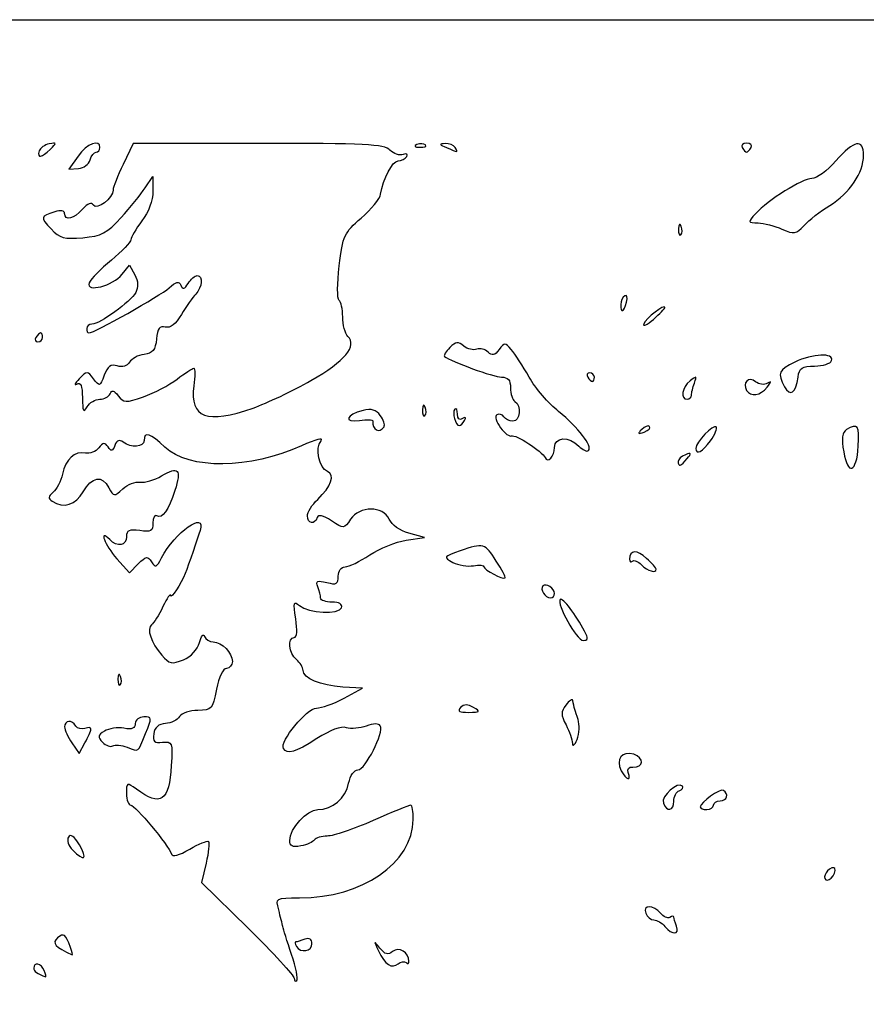
# Model space of a CAD drawing. Extents: x 1 to 265, y -1 to 154.
# Drawn here: x 43 to 94, y 95 to 154 of the extents above; entities that cross this region are included whole.
import ezdxf

# ---------------------------------------------------------------- set-up
doc = ezdxf.new("R2010")
doc.units = 0
doc.layers.get('0').update_dxf_attribs({"linetype": 'CONTINUOUS'})

msp = doc.modelspace()

# ---------------------------------------------------------------- linework, layer by layer
at = {"color": 7}
for points in [[(0.696272, 76.429769), (0.696272, 153.555812), (132.987939, 153.555812), (265.279611, 153.555812), (265.279611, 76.429769), (265.279611, -0.696272), (132.987939, -0.696272), (0.696272, -0.696272)], [(67.564198, 146.042736)], [(69.355647, 145.882896)], [(87.082731, 145.882896)], [(45.080314, 145.779139)], [(47.466377, 145.148484)], [(91.806342, 142.419384)], [(82.897834, 141.169995)], [(79.618864, 136.622844)], [(81.923356, 136.305588)], [(44.617106, 134.505812)], [(77.690022, 132.124562)], [(89.904596, 132.124562)], [(88.042522, 131.513891)], [(83.510856, 131.044589)], [(57.235953, 130.268092)], [(67.552001, 130.322088)], [(69.910079, 129.519636)], [(65.083238, 129.150937)], [(81.004315, 129.163055)], [(84.661335, 128.31452)], [(75.308772, 127.90685)], [(93.513373, 127.978065)], [(83.251299, 127.235834)], [(71.813319, 121.099331)], [(81.394189, 120.604878)], [(75.308772, 119.144362)], [(77.10905, 116.888972)], [(49.295751, 114.182504)], [(70.454626, 112.316276)], [(76.71649, 111.591553)], [(47.518145, 111.015738)], [(50.793507, 110.759457)], [(79.723628, 108.411468)], [(82.452522, 106.702513)], [(84.833772, 106.459978)], [(46.82716, 104.073328)], [(92.081686, 102.381034)], [(82.613122, 99.205574)], [(60.756689, 98.153911)], [(46.287796, 97.927165)], [(59.540878, 97.513151)], [(66.403429, 97.020877)], [(44.712787, 96.538103)]]:
    msp.add_lwpolyline(points, close=True, dxfattribs=at)
for points in [[(57.534442, 146.1372), (50.041064, 146.126934), (49.441216, 144.880442)], [(46.745123, 145.36967), (46.191276, 144.591861), (46.767395, 144.635258)], [(50.766924, 143.470274), (51.228202, 144.163117), (51.230054, 143.26205)], [(49.393068, 138.292188), (49.83644, 138.839727), (50.146553, 138.260276)], [(66.40404, 122.340391), (67.503564, 122.507039), (66.577522, 122.764539)], [(49.072348, 121.238145), (49.823423, 120.397545), (50.355534, 120.929657)], [(62.685459, 112.876113), (63.799397, 113.471436), (62.608772, 113.543871)], [(46.375614, 110.189158), (46.811208, 109.567263), (47.159989, 110.196434)], [(54.421349, 102.989168), (54.15307, 101.829769), (56.925713, 99.102087)]]:
    msp.add_lwpolyline(points, dxfattribs=at)
for points in [[(48.056689, 145.882896), (48.056689, 146.425067), (47.280306, 146.121262), (46.745123, 145.36967)], [(93.828616, 145.419864), (93.829939, 146.450247), (93.266339, 146.337722), (92.171877, 145.089135)], [(45.017193, 146.109869), (44.748503, 146.057793), (44.479109, 145.866359), (44.418544, 145.684458)], [(45.080314, 145.779139), (45.471138, 146.169963), (45.466008, 146.19685), (45.017193, 146.109869)], [(47.822964, 145.618312), (47.951512, 145.618312), (48.056689, 145.737375), (48.056689, 145.882896)], [(65.439912, 145.735388), (65.085735, 146.089562), (63.974689, 146.146034), (57.534442, 146.1372)], [(67.057079, 146.063622), (66.846013, 145.979162), (66.908706, 145.916466), (67.216933, 145.903771)], [(67.564198, 146.042746), (67.476277, 146.130665), (67.248074, 146.140065), (67.057079, 146.063622)], [(67.216933, 145.903771), (67.495846, 145.892288), (67.652117, 145.954815), (67.564198, 146.042736)], [(68.744719, 146.128882), (68.379994, 146.113721), (68.395101, 146.068266), (68.826481, 145.882896)], [(69.355647, 145.882896), (69.26571, 146.028417), (68.990792, 146.13911), (68.744719, 146.128882)], [(68.826481, 145.882896), (69.534482, 145.578657), (69.543676, 145.578657), (69.355647, 145.882896)], [(86.818147, 146.147479), (86.582689, 146.147479), (86.463627, 146.028417), (86.553564, 145.882896)], [(86.553564, 145.882896), (86.643501, 145.737375), (86.762564, 145.618312), (86.818147, 145.618312)], [(87.082731, 145.882896), (87.172668, 146.028417), (87.053605, 146.147479), (86.818147, 146.147479)], [(86.818147, 145.618312), (86.873731, 145.618312), (86.992793, 145.737375), (87.082731, 145.882896)], [(44.418544, 145.684458), (44.266242, 145.227039), (44.571952, 145.270777), (45.080314, 145.779139)], [(47.466377, 145.148484), (47.533952, 145.406889), (47.694416, 145.618312), (47.822964, 145.618312)], [(66.228505, 145.467772), (66.021429, 145.38831), (65.666562, 145.508738), (65.439912, 145.735388)], [(65.932547, 145.089146), (66.124587, 145.089146), (66.354452, 145.206843), (66.443357, 145.350697)], [(66.443357, 145.350697), (66.5329, 145.495583), (66.43706, 145.547804), (66.228505, 145.467772)], [(91.806342, 142.419384), (92.995522, 143.1542), (93.827214, 144.388196), (93.828616, 145.419864)], [(46.767395, 144.635258), (47.08426, 144.659124), (47.398802, 144.890079), (47.466377, 145.148484)], [(49.441216, 144.880442), (49.1113, 144.19487), (48.843409, 143.503575), (48.845904, 143.344229)], [(64.882271, 143.086554), (65.017094, 144.005119), (65.585618, 145.089146), (65.932547, 145.089146)], [(92.171877, 145.089135), (91.661647, 144.507052), (91.01288, 144.030802), (90.730173, 144.030802)], [(49.320106, 141.69093), (49.862153, 142.288507), (50.513221, 143.089213), (50.766924, 143.470274)], [(90.730173, 144.030802), (90.156826, 144.030802), (88.098884, 142.744609), (87.352349, 141.919697)], [(48.845904, 143.344229), (48.85355, 142.855422), (47.869957, 142.103304), (47.662354, 142.439217)], [(51.230054, 143.26205), (51.231112, 142.706454), (50.978192, 142.028488), (50.570339, 141.493765)], [(63.721438, 141.665006), (64.321145, 142.182822), (64.84352, 142.822519), (64.882271, 143.086554)], [(47.662354, 142.439217), (47.541106, 142.635397), (47.322576, 142.552572), (47.009741, 142.191868)], [(90.257731, 141.216188), (90.548772, 141.531482), (91.245648, 142.07292), (91.806342, 142.419384)], [(45.34471, 142.031412), (44.478474, 141.765143), (44.467039, 141.711126), (45.127992, 141.007575)], [(45.940022, 141.931987), (45.940022, 142.102691), (45.704543, 142.142018), (45.34471, 142.031412)], [(47.009741, 142.191868), (46.504336, 141.609134), (45.940022, 141.472038), (45.940022, 141.931987)], [(47.03186, 140.486047), (48.150759, 140.587723), (48.473617, 140.757729), (49.320106, 141.69093)], [(87.352349, 141.919697), (86.87956, 141.397272), (86.883065, 141.384693), (87.504744, 141.373033)], [(50.570339, 141.493765), (50.206537, 141.016796), (49.908881, 140.507512), (49.908881, 140.362026)], [(62.401603, 138.792306), (62.61775, 140.611504), (62.694304, 140.778128), (63.721438, 141.665006)], [(82.897845, 141.169995), (82.813385, 141.381061), (82.750689, 141.318365), (82.737994, 141.010141)], [(82.876959, 140.662876), (82.964877, 140.750794), (82.974275, 140.978997), (82.897834, 141.169995)], [(87.504744, 141.373033), (87.854721, 141.366472), (88.498251, 141.199511), (88.934814, 141.002013)], [(88.934814, 141.002013), (89.659516, 140.674165), (89.774596, 140.692797), (90.257731, 141.216188)], [(45.127992, 141.007575), (45.645295, 140.456932), (45.910886, 140.384177), (47.03186, 140.486047)], [(82.737994, 141.010141), (82.726511, 140.731225), (82.78904, 140.574957), (82.876959, 140.662876)], [(49.908881, 140.362026), (49.908881, 140.216537), (49.383651, 139.667116), (48.741706, 139.14109)], [(48.741706, 139.14109), (48.09976, 138.615064), (47.504564, 138.002347), (47.419048, 137.779494)], [(62.390465, 136.726172), (62.270394, 136.800377), (62.27541, 137.730139), (62.401603, 138.792306)], [(47.419048, 137.779494), (47.184741, 137.168897), (48.829362, 137.596037), (49.393068, 138.292188)], [(50.146553, 138.260276), (50.356349, 137.868267), (50.373182, 137.524833), (50.198586, 137.198601)], [(53.346146, 137.746972), (53.507344, 138.001633), (53.75238, 138.209992), (53.890669, 138.209992)], [(53.890669, 138.209992), (54.257538, 138.209992), (54.197983, 137.510572), (53.796531, 137.104412)], [(52.195378, 137.469807), (52.630409, 137.864531), (52.796006, 137.902713), (52.907626, 137.634026)], [(52.907626, 137.634026), (53.018293, 137.367636), (53.123121, 137.394636), (53.346146, 137.746972)], [(47.384539, 134.770409), (47.694863, 134.770409), (51.692471, 137.013496), (52.195378, 137.469807)], [(50.198586, 137.198601), (49.900893, 136.642556), (48.048728, 135.299576), (47.579447, 135.299576)], [(53.796531, 137.104412), (53.606462, 136.912116), (53.219935, 136.361616), (52.937577, 135.88108)], [(79.517431, 137.004104), (79.38548, 136.922554), (79.277522, 136.684265), (79.277522, 136.474572)], [(79.618864, 136.622844), (79.695024, 136.914087), (79.649381, 137.085653), (79.517431, 137.004104)], [(62.608772, 135.733738), (62.608772, 136.205369), (62.510532, 136.651964), (62.390465, 136.726172)], [(79.277522, 136.474572), (79.277522, 135.92695), (79.457307, 136.005045), (79.618864, 136.622844)], [(81.923356, 136.305588), (81.923356, 136.543408), (80.757779, 135.639285), (80.650861, 135.318533)], [(52.937577, 135.88108), (52.596751, 135.301039), (52.273174, 135.046869), (51.974866, 135.124879)], [(81.231671, 135.587329), (81.612097, 135.918103), (81.923356, 136.24132), (81.923356, 136.305588)], [(47.579447, 135.299576), (47.405367, 135.299576), (47.262939, 135.180513), (47.262939, 135.034992)], [(51.974866, 135.124879), (51.633154, 135.21424), (51.506186, 135.043279), (51.444758, 134.411084)], [(62.919094, 134.565905), (62.748417, 134.736582), (62.608772, 135.262108), (62.608772, 135.733738)], [(80.650861, 135.318533), (80.589879, 135.135595), (80.851245, 135.256552), (81.231671, 135.587329)], [(44.50043, 134.770396), (44.436258, 134.770396), (44.310168, 134.651333), (44.220231, 134.505812)], [(44.617106, 134.505812), (44.617106, 134.651333), (44.564602, 134.770396), (44.50043, 134.770396)], [(47.262939, 135.034992), (47.262939, 134.889472), (47.31766, 134.770409), (47.384539, 134.770409)], [(44.220231, 134.505812), (44.130293, 134.360292), (44.182797, 134.241229), (44.336906, 134.241229)], [(44.336906, 134.241229), (44.491016, 134.241229), (44.617106, 134.360292), (44.617106, 134.505812)], [(51.444758, 134.411084), (51.38079, 133.752777), (51.226331, 133.560721), (50.702522, 133.488183)], [(60.704129, 131.921751), (62.73605, 133.083116), (63.495399, 133.989602), (62.919094, 134.565905)], [(69.868166, 133.99047), (69.533934, 134.267857), (69.383973, 134.250664), (69.027389, 133.894077)], [(72.711686, 133.775753), (72.340208, 134.21344), (72.303902, 134.21344), (71.980515, 133.775753)], [(50.702522, 133.488183), (50.33872, 133.437803), (49.94293, 133.224224), (49.822989, 133.013565)], [(69.027389, 133.894077), (68.788693, 133.655383), (68.645839, 133.418658), (68.709937, 133.368025)], [(70.642954, 133.794086), (70.440553, 133.716415), (70.091898, 133.804802), (69.868166, 133.99047)], [(71.325594, 133.625247), (71.152544, 133.795777), (70.845355, 133.871754), (70.642954, 133.794086)], [(71.980515, 133.775753), (71.719855, 133.422965), (71.566606, 133.387747), (71.325594, 133.625247)], [(73.781325, 132.12457), (73.408011, 132.779414), (72.926673, 133.522446), (72.711686, 133.775753)], [(91.910625, 133.11675), (92.070161, 133.592122), (90.789405, 133.536273), (89.702405, 133.020457)], [(49.095591, 132.792201), (48.709903, 132.914614), (48.519966, 132.779475), (48.313136, 132.235468)], [(49.822989, 133.013565), (49.690668, 132.78116), (49.404632, 132.694115), (49.095591, 132.792201)], [(68.709937, 133.368025), (69.100713, 133.059341), (71.661734, 132.12457), (72.116675, 132.12457)], [(89.702405, 133.020457), (88.72774, 132.557947), (88.650942, 132.373006), (89.091617, 131.549596)], [(90.89639, 132.786021), (91.393174, 132.786021), (91.84958, 132.934849), (91.910625, 133.11675)], [(47.667643, 132.019266), (47.302457, 132.511772), (47.286045, 132.511809), (46.816089, 132.021118)], [(52.674808, 132.00096), (53.145492, 132.359981), (53.597326, 132.653716), (53.678881, 132.653716)], [(53.678881, 132.653716), (53.760439, 132.653716), (53.763442, 132.178604), (53.685548, 131.597912)], [(77.409823, 132.389146), (77.255714, 132.389146), (77.20321, 132.270083), (77.293147, 132.124562)], [(77.690022, 132.124562), (77.690022, 132.270083), (77.563932, 132.389146), (77.409823, 132.389146)], [(89.904596, 132.124562), (89.979444, 132.683653), (90.132932, 132.786021), (90.89639, 132.786021)], [(46.816089, 132.021118), (46.552533, 131.745957), (46.485725, 131.604156), (46.667626, 131.706005)], [(46.667626, 131.706005), (46.90623, 131.839601), (47.000597, 131.610459), (47.006402, 130.883378)], [(48.313136, 132.235468), (48.051553, 131.547451), (48.024267, 131.538312), (47.667643, 132.019266)], [(50.665459, 130.947138), (51.299917, 131.167731), (52.204125, 131.641955), (52.674808, 132.00096)], [(57.23596, 130.268106), (58.057182, 130.556742), (59.617859, 131.300883), (60.704129, 131.921751)], [(72.116675, 132.12457), (72.519445, 132.12457), (72.662939, 131.95492), (72.662939, 131.478725)], [(75.550257, 130.058066), (74.950659, 130.539801), (74.154641, 131.469727), (73.781325, 132.12457)], [(77.293147, 132.124562), (77.383084, 131.979042), (77.509174, 131.859979), (77.573346, 131.859979)], [(77.573346, 131.859979), (77.637518, 131.859979), (77.690022, 131.979042), (77.690022, 132.124562)], [(83.428102, 131.893727), (82.940025, 131.496711), (82.824299, 130.801646), (83.246272, 130.801646)], [(83.692685, 131.772193), (83.852747, 132.198834), (83.821074, 132.213383), (83.428102, 131.893727)], [(83.510856, 131.044589), (83.510856, 131.178209), (83.592678, 131.505631), (83.692685, 131.772193)], [(87.359268, 131.850047), (86.953442, 132.186864), (86.536398, 131.786692), (86.818147, 131.330812)], [(88.063319, 131.755699), (87.875041, 131.642476), (87.558219, 131.684933), (87.359268, 131.850047)], [(88.042522, 131.513891), (88.31239, 131.846589), (88.317734, 131.908689), (88.063319, 131.755699)], [(89.091617, 131.549596), (89.425973, 130.924846), (89.77725, 131.17328), (89.904596, 132.124562)], [(48.047788, 130.801619), (48.31947, 130.801619), (48.597547, 130.950447), (48.665736, 131.132348)], [(48.665736, 131.132348), (48.755009, 131.370495), (48.890798, 131.334723), (49.150807, 131.004565)], [(53.685548, 131.597912), (53.42863, 129.682448), (54.465122, 129.294225), (57.235953, 130.268092)], [(72.662939, 131.478725), (72.662939, 131.123511), (72.782001, 130.759299), (72.927522, 130.669362)], [(86.818147, 131.330812), (87.06666, 130.928709), (87.637027, 131.013995), (88.042522, 131.513891)], [(47.006402, 130.883378), (47.012884, 130.070337), (47.066565, 129.965057), (47.284132, 130.338598)], [(47.284132, 130.338598), (47.432457, 130.59326), (47.776104, 130.801619), (48.047788, 130.801619)], [(49.150807, 131.004565), (49.483645, 130.581928), (49.602152, 130.577433), (50.665459, 130.947138)], [(67.552012, 130.322088), (67.467551, 130.533155), (67.404856, 130.470459), (67.392161, 130.162235)], [(72.927522, 130.669362), (73.333546, 130.418423), (73.241461, 129.478737), (72.810846, 129.478737)], [(83.246272, 130.801646), (83.391793, 130.801646), (83.510856, 130.910969), (83.510856, 131.044589)], [(63.825027, 130.122997), (62.799452, 129.865595), (62.627936, 129.382667), (63.613461, 129.527312)], [(64.862398, 129.824495), (64.612369, 130.166429), (64.326183, 130.248778), (63.825027, 130.122997)], [(67.392161, 130.162235), (67.380678, 129.883319), (67.443204, 129.727051), (67.531126, 129.81497)], [(67.531126, 129.81497), (67.619044, 129.902888), (67.628442, 130.131091), (67.552001, 130.322088)], [(69.322961, 130.195723), (69.151476, 130.024239), (69.377068, 129.214175), (69.596312, 129.214175)], [(69.487939, 129.904116), (69.487939, 130.155237), (69.413699, 130.286462), (69.322961, 130.195723)], [(69.793403, 129.636315), (69.607581, 129.52147), (69.487939, 129.626367), (69.487939, 129.904116)], [(72.263397, 129.747636), (72.171994, 129.89553), (71.986196, 129.947925), (71.850515, 129.864071)], [(77.341587, 127.719188), (77.595825, 127.973427), (76.717406, 129.120348), (75.550257, 130.058066)], [(63.613461, 129.527312), (64.061861, 129.593124), (64.421861, 129.579353), (64.413463, 129.496713)], [(64.413463, 129.496713), (64.358742, 128.95832), (64.817741, 128.721357), (65.083238, 129.150937)], [(65.083238, 129.150937), (65.151683, 129.261681), (65.052302, 129.564785), (64.862398, 129.824495)], [(69.596312, 129.214175), (69.665051, 129.214175), (69.806246, 129.351634), (69.910079, 129.519636)], [(69.910079, 129.519636), (70.027046, 129.708893), (69.982659, 129.753282), (69.793403, 129.636315)], [(71.850515, 129.864071), (71.714119, 129.779772), (71.811015, 129.435144), (72.067235, 129.093266)], [(72.810846, 129.478737), (72.601153, 129.478737), (72.3548, 129.599742), (72.263397, 129.747636)], [(84.993745, 129.142375), (84.820704, 129.315415), (83.775439, 128.207242), (83.775439, 127.850753)], [(93.513373, 127.978065), (93.59451, 129.221716), (93.470545, 129.39765), (92.808631, 128.978257)], [(51.946728, 127.926641), (51.080186, 128.75476), (50.702522, 128.87786), (50.702522, 128.3322)], [(72.067235, 129.093266), (72.322111, 128.753178), (72.620756, 128.529716), (72.730889, 128.596685)], [(72.730889, 128.596685), (72.940915, 128.724394), (74.582864, 127.665729), (74.736058, 127.303832)], [(80.529882, 128.9824), (80.270522, 128.721095), (80.300912, 128.690702), (80.677996, 128.834289)], [(81.004315, 129.163055), (80.922852, 129.244517), (80.70936, 129.163221), (80.529882, 128.9824)], [(80.677996, 128.834289), (80.938934, 128.933648), (81.085777, 129.081592), (81.004315, 129.163055)], [(84.661335, 128.31452), (84.930297, 128.683704), (85.079882, 129.056237), (84.993745, 129.142375)], [(92.808631, 128.978257), (92.546405, 128.812109), (92.499617, 128.451543), (92.635737, 127.645856)], [(48.544006, 127.93519), (48.353543, 128.223935), (48.251994, 128.21419), (47.985516, 127.881598)], [(49.448881, 128.221675), (49.220363, 128.401864), (49.069191, 128.344238), (48.949041, 128.031133)], [(50.702522, 128.3322), (50.702522, 127.918561), (49.920708, 127.849631), (49.448881, 128.221675)], [(61.30712, 128.313718), (61.483806, 128.526615), (60.987675, 128.398054), (60.14661, 128.013004)], [(61.702148, 126.465174), (61.189518, 126.661889), (60.932888, 127.862797), (61.30712, 128.313718)], [(75.308772, 127.90685), (75.308772, 128.545615), (76.154386, 128.595325), (76.757681, 127.99203)], [(83.775439, 127.850753), (83.775439, 127.433557), (84.170007, 127.640114), (84.661335, 128.31452)], [(47.184082, 127.572714), (46.538716, 127.705152), (46.008078, 127.215905), (45.807731, 126.303728)], [(47.985516, 127.881598), (47.80638, 127.658019), (47.445734, 127.519023), (47.184082, 127.572714)], [(48.949041, 128.031133), (48.811476, 127.672642), (48.729932, 127.653325), (48.544006, 127.93519)], [(60.14661, 128.013004), (57.050853, 126.595717), (53.37987, 126.557053), (51.946728, 127.926641)], [(74.736058, 127.303832), (74.891961, 126.935537), (75.308772, 127.374404), (75.308772, 127.90685)], [(76.757681, 127.99203), (76.993287, 127.756423), (77.256045, 127.633645), (77.341587, 127.719188)], [(83.251299, 127.235834), (83.530906, 127.572741), (83.514539, 127.611457), (83.151403, 127.472109)], [(92.635737, 127.645856), (92.881947, 126.188536), (93.409656, 126.388286), (93.513373, 127.978065)], [(83.151403, 127.472109), (82.91254, 127.38045), (82.717106, 127.199128), (82.717106, 127.069178)], [(82.717106, 127.069178), (82.717106, 126.728934), (82.870265, 126.776718), (83.251299, 127.235834)], [(51.750516, 126.207414), (52.75771, 126.80238), (52.952086, 126.587938), (52.546493, 125.329267)], [(61.107132, 124.795002), (61.916733, 125.562019), (62.173985, 126.284114), (61.702148, 126.465174)], [(45.807731, 126.303728), (45.716261, 125.887276), (45.464849, 125.399996), (45.249034, 125.220886)], [(47.052196, 125.247067), (47.578579, 126.172121), (48.181202, 126.26608), (48.597603, 125.488028)], [(49.429186, 125.421882), (49.724334, 125.688617), (50.19012, 125.869771), (50.464262, 125.824448)], [(50.464262, 125.824448), (50.738405, 125.779125), (51.317218, 125.951462), (51.750516, 126.207414)], [(45.249034, 125.220886), (44.933791, 124.959258), (44.924128, 124.852419), (45.199895, 124.677488)], [(45.199895, 124.677488), (45.890572, 124.239361), (46.603531, 124.458595), (47.052196, 125.247067)], [(48.597603, 125.488028), (48.884427, 124.952088), (48.907332, 124.950268), (49.429186, 125.421882)], [(52.546493, 125.329267), (52.160781, 124.13229), (51.789158, 123.609171), (51.466292, 123.808715)], [(60.492106, 123.802815), (60.492106, 124.028044), (60.768868, 124.474528), (61.107132, 124.795002)], [(51.75187, 121.282992), (52.542572, 122.814511), (54.437997, 124.165294), (54.063371, 122.93029)], [(65.390302, 123.604552), (65.028241, 124.412065), (63.615091, 124.410002), (63.078048, 123.601165)], [(51.466292, 123.808715), (51.33726, 123.88846), (51.231689, 123.695042), (51.231689, 123.378897)], [(61.078896, 123.698466), (60.929173, 123.249298), (60.492106, 123.327022), (60.492106, 123.802815)], [(61.934823, 123.50945), (61.424939, 123.843539), (61.147664, 123.904772), (61.078896, 123.698466)], [(63.078048, 123.601165), (62.692992, 123.021238), (62.681355, 123.020304), (61.934823, 123.50945)], [(66.577522, 122.764539), (66.044096, 122.912867), (65.540747, 123.26901), (65.390302, 123.604552)], [(48.638772, 122.387894), (47.953409, 123.073258), (48.333681, 122.064857), (49.072348, 121.238145)], [(50.437939, 122.920583), (49.803148, 123.01375), (49.644189, 122.940294), (49.644189, 122.553738)], [(51.231689, 123.378897), (51.231689, 122.890717), (51.11206, 122.821642), (50.437939, 122.920583)], [(54.063371, 122.93029), (53.924896, 122.473786), (53.365329, 120.865958), (53.165573, 120.350603)], [(49.644189, 122.553738), (49.644189, 122.003688), (49.11094, 121.915727), (48.638772, 122.387894)], [(64.2269, 121.460609), (64.819588, 121.852833), (65.799301, 122.248734), (66.40404, 122.340391)], [(69.643109, 121.701999), (68.632671, 121.350281), (68.622201, 121.333789), (69.209737, 121.01935)], [(71.813319, 121.099331), (71.12549, 122.176828), (71.059704, 122.195095), (69.643109, 121.701999)], [(80.824954, 121.257187), (80.255994, 121.787256), (79.806689, 121.769492), (79.806689, 121.216933)], [(50.355534, 120.929657), (50.828874, 121.402996), (50.916692, 121.415715), (51.150644, 121.044822)], [(51.150644, 121.044822), (51.37703, 120.685928), (51.460736, 120.719085), (51.75187, 121.282992)], [(62.746737, 120.747478), (62.968137, 120.747478), (63.634213, 121.068388), (64.2269, 121.460609)], [(72.342486, 120.08508), (72.384518, 120.121153), (72.146393, 120.577568), (71.813319, 121.099331)], [(79.806689, 121.216933), (79.806689, 121.055746), (79.880394, 120.997573), (79.970479, 121.087655)], [(79.970479, 121.087655), (80.060562, 121.177741), (80.307193, 121.078527), (80.518545, 120.86717)], [(81.394189, 120.604878), (81.394189, 120.671971), (81.138033, 120.96551), (80.824954, 121.257187)], [(62.344189, 120.189628), (62.344189, 120.512599), (62.513678, 120.747478), (62.746737, 120.747478)], [(69.209737, 121.01935), (69.540882, 120.842125), (70.096134, 120.751476), (70.44363, 120.817902)], [(70.44363, 120.817902), (70.791126, 120.884331), (71.075439, 120.854324), (71.075439, 120.751219)], [(71.075439, 120.751219), (71.075439, 120.559624), (72.204046, 119.966269), (72.342486, 120.08508)], [(80.518545, 120.86717), (80.885959, 120.499754), (81.394189, 120.34752), (81.394189, 120.604878)], [(53.165573, 120.350603), (52.926157, 119.732933), (52.297015, 118.784629), (52.287898, 119.027686)], [(61.120099, 119.548653), (60.983884, 119.903626), (61.078192, 119.949524), (61.649266, 119.806193)], [(61.649266, 119.806193), (62.23486, 119.659217), (62.344189, 119.719542), (62.344189, 120.189628)], [(61.285856, 118.873754), (61.285856, 119.007374), (61.211264, 119.311079), (61.120099, 119.548653)], [(74.603216, 119.600951), (74.413692, 119.411425), (74.747633, 118.895394), (75.059805, 118.895394)], [(75.308772, 119.144362), (75.308772, 119.456533), (74.792742, 119.790475), (74.603216, 119.600951)], [(52.287898, 119.027686), (52.282447, 119.173207), (52.077361, 118.875551), (51.832169, 118.366228)], [(59.790481, 117.638624), (59.63303, 118.629316), (59.66006, 118.723286), (60.017647, 118.428434)], [(61.969362, 118.630811), (61.593434, 118.630811), (61.285856, 118.740137), (61.285856, 118.873754)], [(75.059805, 118.895394), (75.196737, 118.895394), (75.308772, 119.00743), (75.308772, 119.144362)], [(75.646497, 118.792146), (75.399569, 118.545218), (76.631766, 116.337755), (77.016528, 116.337755)], [(77.10905, 116.888972), (76.595272, 117.872981), (75.78357, 118.929221), (75.646497, 118.792146)], [(51.832169, 118.366228), (51.586979, 117.856905), (51.279293, 117.365754), (51.148422, 117.274782)], [(60.017647, 118.428434), (60.571372, 117.971858), (62.386972, 117.879318), (62.535848, 118.300082)], [(62.535848, 118.300082), (62.609952, 118.509516), (62.402191, 118.630811), (61.969362, 118.630811)], [(59.701483, 116.514144), (59.86808, 116.514144), (59.901693, 116.938854), (59.790481, 117.638624)], [(51.148422, 117.274782), (50.832292, 117.055027), (51.124371, 116.189675), (51.763361, 115.452922)], [(54.019416, 116.205979), (54.122778, 116.593752), (54.262121, 116.762191), (54.329068, 116.58029)], [(54.329068, 116.58029), (54.396013, 116.398389), (54.627963, 116.249561), (54.844511, 116.249561)], [(59.830647, 115.191228), (59.383755, 115.562115), (59.290802, 116.514144), (59.701483, 116.514144)], [(77.016528, 116.337755), (77.317637, 116.337755), (77.336909, 116.452571), (77.10905, 116.888972)], [(53.055404, 115.179478), (53.530376, 115.376217), (53.904399, 115.774486), (54.019416, 116.205979)], [(54.844511, 116.249561), (55.360255, 116.249561), (55.994189, 115.60347), (55.994189, 115.077835)], [(51.763361, 115.452922), (52.224279, 114.92148), (52.362116, 114.892307), (53.055404, 115.179478)], [(60.227522, 114.542081), (60.227522, 114.717954), (60.048928, 115.01007), (59.830647, 115.191228)], [(55.641658, 114.662061), (55.431558, 114.662061), (55.191038, 114.154294), (55.046346, 113.40529)], [(55.994189, 115.077835), (55.994189, 114.849159), (55.83555, 114.662061), (55.641658, 114.662061)], [(62.608772, 113.543871), (61.270428, 113.625294), (60.227522, 114.062478), (60.227522, 114.542081)], [(49.135911, 114.022651), (49.124428, 113.743737), (49.186954, 113.587466), (49.274876, 113.675385)], [(49.295762, 114.182504), (49.211301, 114.39357), (49.148606, 114.330877), (49.135911, 114.022651)], [(49.274876, 113.675385), (49.362794, 113.763306), (49.372192, 113.991509), (49.295751, 114.182504)], [(55.046346, 113.40529), (54.815584, 112.210747), (54.76032, 112.148213), (53.930203, 112.142347)], [(61.033472, 112.280801), (61.329398, 112.280801), (62.072793, 112.548691), (62.685459, 112.876113)], [(76.391765, 112.743832), (76.368931, 112.852973), (76.186506, 112.726237), (75.986341, 112.46222)], [(59.057326, 109.866496), (58.808358, 110.269332), (60.454778, 112.280801), (61.033472, 112.280801)], [(69.674105, 112.30823), (69.46116, 112.095285), (69.59342, 112.018408), (70.162626, 112.024276)], [(70.454626, 112.316273), (70.104513, 112.51978), (69.883377, 112.517499), (69.674105, 112.30823)], [(70.162626, 112.024276), (70.846868, 112.031341), (70.882888, 112.067348), (70.454626, 112.316276)], [(75.986341, 112.46222), (75.677165, 112.054399), (75.678186, 111.875253), (75.993114, 111.271595)], [(76.716501, 111.591553), (76.534079, 112.123254), (76.485388, 112.296025), (76.391765, 112.743832)], [(46.612627, 111.204441), (46.371285, 111.594942), (45.940022, 111.559433), (45.940022, 111.149059)], [(50.689021, 111.751644), (50.404091, 111.751644), (50.173356, 111.571746), (50.173356, 111.349594)], [(50.793507, 110.759457), (51.186286, 111.707245), (51.181611, 111.751644), (50.689021, 111.751644)], [(52.830034, 111.769192), (52.705288, 111.567352), (52.324397, 111.382207), (51.983603, 111.357759)], [(53.930203, 112.142347), (53.449855, 112.13896), (52.954777, 111.971032), (52.830034, 111.769192)], [(76.65411, 110.400928), (76.793519, 110.74944), (76.821588, 111.285221), (76.71649, 111.591553)], [(45.940022, 111.149059), (45.940022, 110.963154), (46.136039, 110.531201), (46.375614, 110.189158)], [(47.15741, 111.063844), (46.953847, 110.985731), (46.708698, 111.049001), (46.612627, 111.204441)], [(47.518145, 111.015738), (47.523305, 111.120309), (47.360972, 111.14196), (47.15741, 111.063844)], [(47.159989, 110.196434), (47.351818, 110.542477), (47.512991, 110.911164), (47.518145, 111.015738)], [(49.487373, 111.071938), (49.110082, 111.140354), (48.586697, 111.062254), (48.324291, 110.898376)], [(50.173356, 111.349594), (50.173356, 111.061312), (49.979244, 110.982744), (49.487373, 111.071938)], [(51.983603, 111.357759), (51.567927, 111.327938), (51.336146, 111.12414), (51.279414, 110.738581)], [(62.828241, 111.104495), (62.507524, 111.206285), (61.861475, 110.967875), (61.054086, 110.449773)], [(64.019668, 111.205619), (63.641795, 111.061952), (63.105654, 111.016447), (62.828241, 111.104495)], [(63.521587, 108.576644), (63.9606, 108.576644), (65.10024, 110.83009), (64.858797, 111.220753)], [(64.858797, 111.220753), (64.765764, 111.371282), (64.439916, 111.365408), (64.019668, 111.205619)], [(75.993114, 111.271595), (76.19701, 110.880779), (76.372114, 110.382426), (76.382237, 110.164144)], [(48.324291, 110.898376), (47.917277, 110.644194), (47.901148, 110.54647), (48.214494, 110.233124)], [(49.6859, 109.930914), (50.424604, 109.651694), (50.293916, 109.553933), (50.793507, 110.759457)], [(51.279414, 110.738581), (51.211247, 110.275306), (51.313863, 110.17671), (51.808581, 110.230145)], [(61.054086, 110.449773), (59.73323, 109.602183), (59.299062, 109.475357), (59.057326, 109.866496)], [(76.382237, 110.164144), (76.392371, 109.945863), (76.514698, 110.052416), (76.65411, 110.400928)], [(48.214494, 110.233124), (48.416512, 110.031109), (48.690776, 109.933176), (48.823975, 110.015496)], [(48.823975, 110.015496), (48.957172, 110.097819), (49.345038, 110.059756), (49.6859, 109.930914)], [(51.808581, 110.230145), (52.393432, 110.293317), (52.418107, 110.228028), (52.332938, 108.841228)], [(80.052804, 109.508547), (79.347034, 109.732551), (78.943282, 109.201178), (79.305293, 108.524754)], [(79.997573, 108.742197), (80.648802, 108.689828), (80.693162, 109.305307), (80.052804, 109.508547)], [(52.332938, 108.841228), (52.200194, 106.679849), (51.709635, 106.345535), (50.239501, 107.414552)], [(79.723628, 108.411468), (79.639496, 108.630712), (79.74842, 108.762231), (79.997573, 108.742197)], [(62.96406, 107.773401), (63.057302, 108.23961), (63.291236, 108.576644), (63.521587, 108.576644)], [(79.305293, 108.524754), (79.603949, 107.966711), (79.927969, 107.878965), (79.723628, 108.411468)], [(50.239501, 107.414552), (49.66344, 107.83344), (49.644189, 107.825006), (49.644189, 107.153707)], [(61.113895, 106.195394), (61.99037, 106.195394), (62.783805, 106.872117), (62.96406, 107.773401)], [(82.965727, 107.608293), (82.69483, 107.90509), (81.676214, 106.98697), (81.830452, 106.585028)], [(82.783251, 107.327748), (82.965152, 107.392713), (83.047266, 107.518959), (82.965727, 107.608293)], [(85.427762, 107.345956), (85.220993, 107.473747), (84.040022, 106.627396), (84.040022, 106.351422)], [(49.644189, 107.153707), (49.644189, 106.772157), (49.760484, 106.459978), (49.902621, 106.459978)], [(82.452522, 106.702513), (82.452522, 106.981427), (82.60135, 107.262784), (82.783251, 107.327748)], [(85.230647, 106.724561), (85.644583, 106.724561), (85.773847, 107.132064), (85.427762, 107.345956)], [(49.902621, 106.459978), (50.168096, 106.459978), (52.162792, 104.063543), (52.340121, 103.531554)], [(66.686531, 106.459978), (66.600964, 106.459978), (65.583168, 106.043259), (64.424758, 105.533936)], [(66.831014, 105.600082), (66.837126, 106.073025), (66.772097, 106.459978), (66.686531, 106.459978)], [(81.830452, 106.585028), (82.044598, 106.026977), (82.452522, 106.104018), (82.452522, 106.702513)], [(84.040022, 106.351422), (84.040022, 106.265607), (84.218616, 106.195394), (84.436897, 106.195394)], [(84.436897, 106.195394), (84.655178, 106.195394), (84.833772, 106.314457), (84.833772, 106.459978)], [(84.833772, 106.459978), (84.833772, 106.605499), (85.012366, 106.724561), (85.230647, 106.724561)], [(59.433772, 104.344319), (59.433772, 105.056519), (60.467468, 106.195394), (61.113895, 106.195394)], [(60.018525, 100.903728), (63.779699, 100.903728), (66.797275, 102.983967), (66.831014, 105.600082)], [(64.424758, 105.533936), (63.266349, 105.024613), (62.033695, 104.607894), (61.68553, 104.607894)], [(46.165471, 104.544561), (46.057241, 104.369444), (46.170207, 104.023459), (46.41777, 103.771928)], [(46.82716, 104.073328), (46.514184, 104.603153), (46.297191, 104.757688), (46.165471, 104.544561)], [(61.68553, 104.607894), (61.337365, 104.607894), (60.987705, 104.503048), (60.908504, 104.374902)], [(46.41777, 103.771928), (47.124549, 103.053772), (47.337022, 103.210199), (46.82716, 104.073328)], [(53.434184, 103.821788), (53.981488, 104.144707), (54.48786, 104.350333), (54.559457, 104.278737)], [(54.559457, 104.278737), (54.63105, 104.207143), (54.568902, 103.626835), (54.421349, 102.989168)], [(60.099141, 104.014717), (59.596184, 103.918573), (59.433772, 103.999027), (59.433772, 104.344319)], [(60.908504, 104.374902), (60.829306, 104.246757), (60.465094, 104.084676), (60.099141, 104.014717)], [(52.340121, 103.531554), (52.403722, 103.340752), (52.794659, 103.444461), (53.434184, 103.821788)], [(92.081686, 102.381034), (92.180569, 102.638714), (92.121437, 102.759674), (91.928093, 102.695227)], [(91.928093, 102.695227), (91.532583, 102.56339), (91.314818, 101.962051), (91.662583, 101.962051)], [(91.662583, 101.962051), (91.804662, 101.962051), (91.993257, 102.150593), (92.081686, 102.381034)], [(58.771126, 100.176124), (58.582679, 100.903643), (58.582822, 100.903728), (60.018525, 100.903728)], [(81.656354, 99.980591), (81.227366, 100.497492), (80.5707, 100.495335), (80.769341, 99.977681)], [(59.012249, 99.183936), (58.98329, 99.329457), (58.874784, 99.775941), (58.771126, 100.176124)], [(80.769341, 99.977681), (80.853105, 99.7594), (81.072913, 99.580806), (81.257807, 99.580806)], [(82.217919, 99.731624), (82.088887, 99.651876), (81.836183, 99.763913), (81.656354, 99.980591)], [(82.452522, 99.750356), (82.452522, 99.819804), (82.346951, 99.811377), (82.217919, 99.731624)], [(59.540878, 97.513151), (59.279091, 98.286562), (59.04121, 99.038415), (59.012249, 99.183936)], [(81.257807, 99.580806), (81.442703, 99.580806), (81.742198, 99.402212), (81.923356, 99.183931)], [(81.923356, 99.183931), (82.357852, 98.660397), (82.816801, 98.674793), (82.613122, 99.205574)], [(82.613122, 99.205576), (82.52479, 99.435759), (82.452522, 99.680911), (82.452522, 99.750356)], [(46.287796, 97.927165), (45.99577, 98.747718), (45.899671, 98.818367), (45.512553, 98.497088)], [(56.925713, 99.102087), (58.450665, 97.601863), (59.698356, 96.242566), (59.698356, 96.081429)], [(45.512553, 98.497088), (45.156654, 98.201718), (45.382281, 97.94417), (46.39474, 97.490087)], [(59.793394, 98.257894), (59.723946, 98.257894), (59.74071, 98.138832), (59.830647, 97.993311)], [(60.338174, 98.418494), (60.107991, 98.330163), (59.862839, 98.257894), (59.793394, 98.257894)], [(59.830647, 97.993311), (60.091198, 97.571732), (60.756689, 97.687146), (60.756689, 98.153911)], [(60.756689, 98.153911), (60.756689, 98.432919), (60.612808, 98.52388), (60.338174, 98.418494)], [(64.834865, 97.887906), (64.45981, 98.355124), (64.453918, 98.344011), (64.750453, 97.728728)], [(46.39474, 97.490087), (46.426551, 97.475826), (46.378442, 97.672504), (46.287796, 97.927165)], [(59.857603, 95.947698), (59.945191, 96.035286), (59.802665, 96.739739), (59.540878, 97.513151)], [(64.750453, 97.728728), (65.152614, 96.894277), (65.550243, 96.631374), (65.931534, 96.947818)], [(65.59659, 97.683172), (65.322252, 97.455493), (65.143391, 97.503565), (64.834865, 97.887906)], [(66.577522, 97.102546), (66.577522, 97.637153), (65.972587, 97.995221), (65.59659, 97.683172)], [(44.712787, 96.538103), (44.546853, 96.970519), (44.087939, 97.083872), (44.087939, 96.692442)], [(65.931534, 96.947818), (66.095324, 97.08375), (66.307676, 97.116627), (66.403429, 97.020877)], [(66.403429, 97.020877), (66.499179, 96.925125), (66.577522, 96.961878), (66.577522, 97.102546)], [(44.087939, 96.692442), (44.087939, 96.491623), (44.273369, 96.354911), (44.80724, 96.162117)], [(44.80724, 96.162117), (44.839051, 96.150634), (44.796551, 96.319822), (44.712787, 96.538103)], [(59.698356, 96.081429), (59.698356, 95.92029), (59.770018, 95.860111), (59.857603, 95.947698)]]:
    msp.add_open_spline(points, degree=3, dxfattribs=at)

doc.saveas('drawing.dxf')
